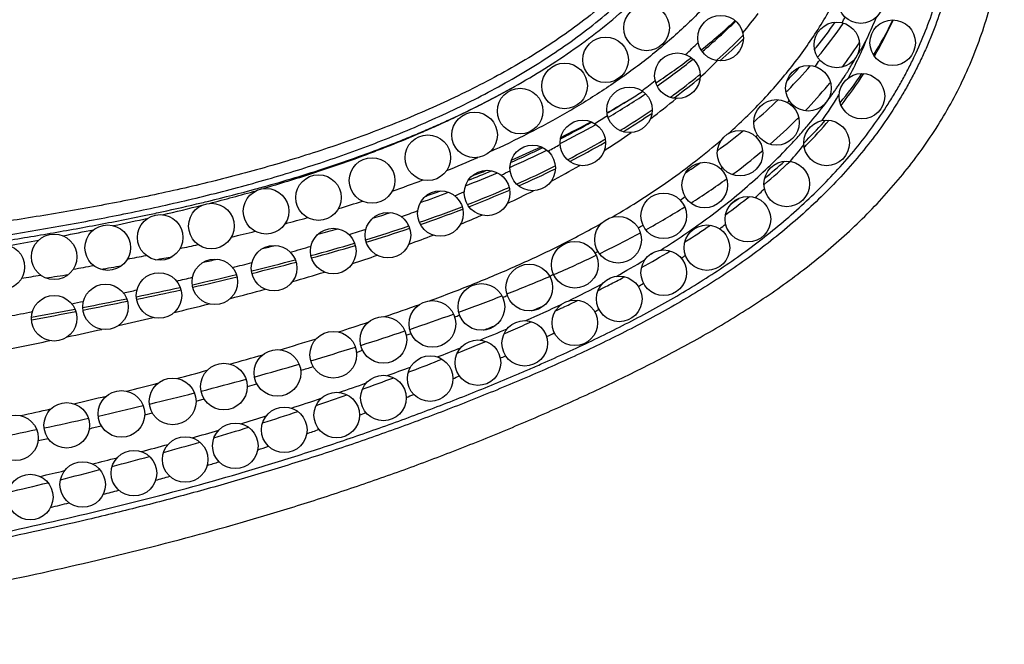
# Model space of a CAD drawing. Units: inches. Extents: x -0.5 to 22.4, y 5.4 to 13.2.
# Drawn here: x 18.4 to 19.3, y 8.5 to 9.1 of the extents above; entities that cross this region are included whole.
import ezdxf

# ---------------------------------------------------------------- set-up
doc = ezdxf.new("R2010")
doc.units = ezdxf.units.IN
doc.header["$LTSCALE"] = 1.21
doc.header["$MEASUREMENT"] = 0
doc.layers.get('0').update_dxf_attribs({"linetype": 'CONTINUOUS'})

msp = doc.modelspace()

# ---------------------------------------------------------------- linework, layer by layer
at = {"color": 7, "linetype": 'Continuous'}
for p, q in [((19.1233, 9.06406), (19.12351, 9.06437)), ((19.01208, 9.03155), (19.01249, 9.0319)), ((18.99645, 9.01833), (18.99722, 9.01896)), ((18.99722, 9.01896), (18.9978, 9.01943)), ((18.95942, 9.01224), (18.95886, 9.01187)), ((18.94744, 9.00448), (18.94718, 9.00431)), ((18.91703, 8.98614), (18.91601, 8.98555)), ((18.91606, 8.98522), (18.91721, 8.9859)), ((18.91696, 8.98158), (18.91736, 8.98182)), ((18.90592, 8.97521), (18.90642, 8.9755)), ((18.87485, 8.95857), (18.8751, 8.95869)), ((18.91338, 8.96177), (18.91457, 8.96246)), ((19.0902, 8.95623), (19.09103, 8.95709)), ((18.8701, 8.9387), (18.87075, 8.93902)), ((19.05385, 8.92253), (19.05417, 8.9228)), ((18.60399, 8.84673), (18.60442, 8.84683)), ((18.55201, 8.8346), (18.5524, 8.83469)), ((18.88332, 8.8175), (18.88414, 8.81789)), ((18.87752, 8.81477), (18.87784, 8.81492)), ((18.84609, 8.80049), (18.85, 8.80222)), ((18.8257, 8.79163), (18.82966, 8.79332)), ((18.80592, 8.7833), (18.80984, 8.78493)), ((18.78471, 8.77463), (18.78886, 8.77631)), ((18.74164, 8.75779), (18.74491, 8.75904))]:
    msp.add_line(p, q, dxfattribs=at)
at = {"color": 9, "linetype": 'Continuous'}
for p, q in [((18.99778, 9.01667), (18.99858, 9.01741)), ((18.91451, 8.95977), (18.91482, 8.95995)), ((19.05171, 8.95156), (19.05272, 8.95241)), ((18.79046, 8.91608), (18.79087, 8.91626)), ((18.82983, 8.91755), (18.83065, 8.9179)), ((18.78852, 8.90069), (18.78946, 8.90105)), ((18.50312, 8.82184), (18.50352, 8.82193)), ((18.45604, 8.81236), (18.45638, 8.81243)), ((18.7399, 8.79043), (18.74407, 8.79194)), ((18.69623, 8.77527), (18.70149, 8.77704)), ((18.60664, 8.75369), (18.60727, 8.75386)), ((18.51448, 8.72981), (18.5149, 8.72991)), ((18.55534, 8.73235), (18.56246, 8.73433)), ((18.51054, 8.7204), (18.51701, 8.72207)), ((18.46943, 8.71926), (18.46976, 8.71934)), ((18.51032, 8.72034), (18.51054, 8.7204)), ((18.42197, 8.70887), (18.42232, 8.70895)), ((18.41669, 8.69776), (18.42544, 8.69974))]:
    msp.add_line(p, q, dxfattribs=at)
at = {"color": 7, "linetype": 'Continuous'}
for centre, radius in [((19.13884, 9.08419), 0.02), ((18.95084, 9.06019), 0.02), ((19.01584, 9.05119), 0.02), ((19.16684, 9.04719), 0.02), ((19.11784, 9.04519), 0.02), ((18.91484, 9.03219), 0.02), ((18.97784, 9.01819), 0.02), ((18.87884, 9.00919), 0.02), ((19.09284, 9.00719), 0.02), ((19.13984, 9.00019), 0.02), ((18.83984, 8.98719), 0.02), ((18.93584, 8.98819), 0.02), ((19.06484, 8.97719), 0.02), ((18.79984, 8.96619), 0.02), ((18.89484, 8.95919), 0.02), ((19.10884, 8.95919), 0.02), ((18.75884, 8.94619), 0.02), ((19.03284, 8.95019), 0.02), ((18.85084, 8.93719), 0.02), ((18.70984, 8.92619), 0.02), ((19.00184, 8.92219), 0.02), ((19.07384, 8.92319), 0.02), ((18.66284, 8.91119), 0.02), ((18.81084, 8.91519), 0.02), ((18.61684, 8.89919), 0.02), ((18.76984, 8.89719), 0.02), ((18.96584, 8.89519), 0.02), ((19.03984, 8.89219), 0.02), ((18.56884, 8.88619), 0.02), ((18.52384, 8.87619), 0.02), ((18.72384, 8.87819), 0.02), ((18.92584, 8.87419), 0.0205), ((18.47784, 8.86719), 0.02), ((19.00384, 8.86719), 0.02), ((18.43084, 8.85919), 0.02), ((18.67584, 8.86419), 0.02), ((18.38484, 8.85019), 0.02), ((18.62384, 8.84919), 0.02), ((18.88784, 8.85219), 0.0205), ((18.96584, 8.84519), 0.02), ((18.57184, 8.83719), 0.02), ((18.84784, 8.83219), 0.0205), ((18.52284, 8.82519), 0.02), ((18.92684, 8.82219), 0.02), ((18.47584, 8.81519), 0.02), ((18.80584, 8.81519), 0.0205), ((18.43084, 8.80519), 0.02), ((18.76284, 8.80019), 0.0205), ((18.88784, 8.80119), 0.02), ((18.71984, 8.78619), 0.0205), ((18.84384, 8.78319), 0.02), ((18.67584, 8.77319), 0.0205), ((18.80284, 8.76619), 0.02), ((18.62684, 8.75719), 0.0205), ((18.57984, 8.74519), 0.0205), ((18.76084, 8.75219), 0.02), ((18.71984, 8.73519), 0.02), ((18.53484, 8.73219), 0.0205), ((18.48984, 8.72119), 0.0205), ((18.67884, 8.72019), 0.02), ((18.44184, 8.71119), 0.02), ((18.63284, 8.70719), 0.02), ((18.39684, 8.70019), 0.02), ((18.58984, 8.69319), 0.02), ((18.54584, 8.68119), 0.02), ((18.50084, 8.66919), 0.02), ((18.45584, 8.65919), 0.02), ((18.40984, 8.64819), 0.02)]:
    msp.add_circle(centre, radius, dxfattribs=at)
for centre, radius, start, end in [((18.69647, 9.42084), 0.48556, 308.49914, 313.15425), ((18.83071, 9.22258), 0.37087, 329.66118, 335.22837), ((18.68043, 9.42027), 0.49693, 309.97126, 314.55682), ((18.78586, 9.29451), 0.40862, 320.46483, 325.67029), ((18.68956, 9.39825), 0.48836, 311.39573, 314.93743), ((18.70574, 9.38162), 0.46515, 314.97365, 315.17886), ((18.64658, 9.48408), 0.56613, 303.54548, 307.34987), ((18.62938, 9.48333), 0.57807, 304.88591, 308.79181), ((18.75624, 9.31972), 0.44752, 315.37279, 319.16462), ((18.64054, 9.45677), 0.56471, 306.25157, 309.06783), ((18.80488, 9.23864), 0.40131, 322.09908, 327.00903), ((18.5718, 9.56842), 0.68082, 300.50169, 303.74555), ((18.59615, 9.56035), 0.65757, 301.06139, 302.26441), ((18.62621, 9.47616), 0.58882, 305.9051, 306.26123), ((18.74633, 9.32939), 0.46136, 315.10104, 315.38312), ((18.57967, 9.57499), 0.67864, 299.80847, 301.6156), ((18.56443, 9.58187), 0.69256, 300.62302, 302.39122), ((18.72457, 9.35219), 0.49289, 310.52579, 313.915), ((18.58209, 9.54093), 0.6672, 301.16995, 304.06794), ((18.51481, 9.66808), 0.79564, 296.92538, 299.44402), ((18.51431, 9.67006), 0.794, 297.03102, 299.28896), ((18.53144, 9.66213), 0.77825, 296.23178, 298.44324), ((18.77411, 9.26433), 0.44141, 315.889, 319.7415), ((18.68055, 9.40544), 0.56198, 306.26181, 309.20634), ((18.45429, 9.7916), 0.92956, 293.93523, 295.85872), ((18.4724, 9.78533), 0.91488, 293.14978, 294.94252), ((18.5207, 9.64636), 0.78921, 297.19498, 299.83835), ((18.75914, 9.27868), 0.46214, 315.58321, 315.75459), ((18.456, 9.78698), 0.9283, 293.81614, 296.02614), ((18.46643, 9.75454), 0.91025, 294.00497, 296.32623), ((18.63454, 9.47006), 0.64132, 303.12289, 304.55362), ((18.71904, 9.32075), 0.52027, 310.10188, 313.43779), ((18.41422, 9.88374), 1.03369, 291.42787, 293.10989), ((18.4136, 9.88577), 1.03216, 291.64159, 292.87559), ((18.43038, 9.88589), 1.02387, 291.01212, 291.79262), ((18.41866, 9.86408), 1.02976, 291.35347, 293.55689), ((18.36977, 10.00011), 1.15826, 289.28583, 290.58948), ((18.37102, 9.99701), 1.15127, 289.57151, 290.29169), ((18.66957, 9.38146), 0.59859, 305.86628, 308.36971), ((18.36609, 10.00082), 1.17625, 289.12102, 291.06747), ((18.31543, 10.16137), 1.32844, 287.29628, 288.01399), ((18.2968, 10.20524), 1.3921, 287.01929, 288.6565), ((18.61388, 9.46081), 0.69554, 302.19626, 304.40692), ((18.25183, 10.37521), 1.55155, 285.34227, 286.00737), ((18.16511, 10.70592), 1.89346, 283.69925, 284.05598), ((18.20998, 10.49489), 1.69448, 285.26936, 286.61776), ((18.03769, 11.51348), 2.7003, 280.28653, 280.60219), ((18.54275, 9.57672), 0.83155, 299.03615, 301.05126), ((17.91766, 12.19603), 3.39333, 279.39417, 279.71046), ((18.04928, 11.20455), 2.40537, 282.29741, 282.59763), ((18.10361, 10.89391), 2.10744, 283.7473, 284.81414), ((17.744, 13.27443), 4.48562, 278.71337, 278.97092), ((17.9536, 11.51984), 2.75111, 282.57147, 283.39221), ((18.46603, 9.71642), 0.99093, 297.64822, 298.01919), ((18.43814, 9.76984), 1.0512, 296.88032, 297.64401), ((17.81701, 12.14096), 3.38707, 281.68619, 282.35154), ((18.40828, 9.82854), 1.11706, 296.58963, 296.88473), ((17.63812, 13.01581), 4.28003, 281.01448, 281.54236), ((18.27552, 10.10227), 1.4213, 295.07381, 295.31807), ((18.31057, 10.02826), 1.3394, 295.35525, 295.66389), ((17.55009, 13.46801), 4.74071, 280.46116, 280.93166), ((18.23874, 10.18095), 1.50814, 294.77712, 295.05934), ((18.11684, 10.45061), 1.80408, 293.27304, 293.8423), ((17.98151, 10.77161), 2.15245, 292.02956, 292.52012), ((17.89277, 10.9917), 2.38976, 290.89036, 291.56786), ((17.8963, 10.98229), 2.37971, 289.77402, 290.48048), ((17.89209, 10.99463), 2.39275, 288.73817, 289.42385), ((17.85253, 11.11277), 2.51733, 287.60231, 288.34105), ((17.81239, 11.24039), 2.65112, 286.62935, 287.3166), ((17.77007, 11.38346), 2.80032, 285.67811, 286.35752), ((17.72228, 11.5553), 2.97868, 284.77111, 285.42246), ((17.66889, 11.75948), 3.18972, 283.92115, 284.56404), ((17.6049, 12.01976), 3.45776, 283.12857, 283.72674)]:
    msp.add_arc(centre, radius, start, end, dxfattribs=at)
at = {"color": 9, "linetype": 'Continuous'}
for centre, radius, start, end in [((18.7097, 9.3315), 0.42658, 319.75069, 322.66905), ((18.77743, 9.25003), 0.39169, 331.7514, 332.57859), ((18.79638, 9.2167), 0.38541, 334.73122, 337.58612), ((18.83994, 9.22499), 0.36316, 328.67166, 334.24654), ((18.78267, 9.29697), 0.40627, 321.38154, 325.20404), ((18.69174, 9.39585), 0.48746, 311.5777, 314.90121), ((18.81001, 9.18733), 0.36114, 334.89976, 338.02417), ((18.66253, 9.38692), 0.47601, 312.65454, 314.50467), ((18.77417, 9.30369), 0.41711, 320.98681, 321.39009), ((18.80753, 9.26203), 0.39386, 323.14295, 326.7167), ((18.81626, 9.25615), 0.38334, 326.73656, 326.99198), ((18.76984, 9.25447), 0.40048, 325.25808, 326.24997), ((18.81291, 9.18598), 0.35794, 331.72302, 334.89788), ((18.67486, 9.36391), 0.47419, 313.05278, 315.47559), ((18.75149, 9.32334), 0.44712, 316.13743, 318.25182), ((18.64184, 9.45534), 0.56513, 306.23156, 309.03481), ((18.81251, 9.24276), 0.39587, 321.1295, 325.78993), ((18.61328, 9.44488), 0.55209, 307.16407, 308.67795), ((18.77831, 9.28554), 0.43138, 316.27756, 320.23949), ((18.79009, 9.27547), 0.41589, 320.26772, 320.7524), ((18.61858, 9.42913), 0.56037, 306.8031, 309.7373), ((18.62868, 9.47313), 0.58726, 306.07362, 306.24135), ((18.79123, 9.19863), 0.38304, 324.9783, 328.87439), ((18.79742, 9.19481), 0.37577, 328.88598, 329.11763), ((18.74448, 9.27418), 0.43261, 319.7447, 320.03659), ((18.55101, 9.53325), 0.66022, 302.46226, 303.60609), ((18.58184, 9.54218), 0.6707, 301.28796, 303.54567), ((18.60119, 9.51252), 0.63529, 303.56918, 303.91162), ((18.76372, 9.29955), 0.45161, 314.89183, 315.23448), ((18.74282, 9.32113), 0.48165, 311.06718, 314.84229), ((18.77881, 9.27217), 0.44061, 314.71958, 318.02521), ((18.79505, 9.25722), 0.41854, 318.05957, 318.3692), ((18.55871, 9.51275), 0.66323, 302.36045, 304.81723), ((18.70537, 9.31064), 0.48609, 314.60844, 314.856), ((18.49264, 9.63061), 0.77376, 298.7086, 299.60441), ((18.5221, 9.64491), 0.78955, 297.22634, 299.80155), ((18.74709, 9.23126), 0.43796, 318.8341, 321.30565), ((18.41717, 9.81882), 0.95379, 292.05355, 293.83641), ((18.69563, 9.377), 0.55479, 306.55819, 309.92802), ((18.5015, 9.60709), 0.77358, 298.18491, 300.32823), ((18.66045, 9.35992), 0.5528, 310.00616, 310.19759), ((18.7271, 9.32748), 0.51635, 309.34517, 311.88995), ((18.44842, 9.71552), 0.8695, 295.53173, 296.10325), ((18.46812, 9.75257), 0.91, 294.02268, 296.26596), ((18.25022, 10.22434), 1.35366, 285.31587, 285.59906), ((18.37652, 9.92271), 1.06535, 289.23601, 290.78131), ((18.64675, 9.44454), 0.63817, 302.50216, 305.91302), ((18.22312, 10.32503), 1.45793, 283.62856, 285.29781), ((18.1685, 10.46063), 1.60482, 284.38452, 285.90073), ((18.40907, 9.80246), 0.96494, 292.76602, 293.28082), ((18.41871, 9.86613), 1.03385, 291.33663, 293.4321), ((18.46128, 9.68457), 0.86088, 295.25633, 296.95327), ((18.61791, 9.41444), 0.62196, 305.64043, 306.12533), ((18.69616, 9.27841), 0.5074, 313.62766, 314.89591), ((18.16458, 10.56827), 1.70812, 282.19667, 283.39283), ((18.11785, 10.65787), 1.80845, 283.0435, 284.17715), ((18.19417, 10.44235), 1.57877, 283.40679, 283.64654), ((18.32421, 10.07878), 1.22997, 286.83001, 287.85747), ((18.59177, 9.53285), 0.74219, 298.86692, 301.92799), ((18.67827, 9.38985), 0.59558, 305.6045, 306.39599), ((18.12421, 10.75312), 1.89733, 281.8144, 282.20908), ((18.25945, 10.30194), 1.46235, 284.82391, 285.62356), ((18.3589, 9.92954), 1.10158, 289.99645, 290.79554), ((18.36478, 10.00687), 1.18457, 289.09782, 290.96017), ((18.41447, 9.78785), 0.97429, 292.51212, 293.70296), ((18.03639, 11.01413), 2.17391, 281.85104, 282.67133), ((18.57317, 9.48114), 0.70229, 301.83113, 302.21829), ((18.65217, 9.32744), 0.57328, 309.28191, 309.95098), ((17.94429, 11.4632), 2.63234, 280.82095, 281.42201), ((18.17729, 10.6245), 1.79522, 283.1706, 283.86158), ((18.2886, 10.13294), 1.3168, 287.73054, 288.41512), ((18.29376, 10.21682), 1.40621, 286.99644, 288.62629), ((18.34575, 9.9614), 1.16095, 289.96672, 291.09101), ((18.52545, 9.65548), 0.88161, 295.8207, 298.44702), ((17.77293, 12.37496), 3.56006, 280.00621, 280.4233), ((18.06397, 11.12623), 2.30959, 281.92827, 282.33108), ((18.18957, 10.45863), 1.65723, 285.70193, 286.35788), ((18.20446, 10.51495), 1.71742, 285.26991, 286.60385), ((17.8891, 11.98195), 3.18301, 280.97612, 281.27739), ((18.24187, 10.26062), 1.47771, 287.76109, 288.65226), ((18.44154, 9.83149), 1.0766, 293.40931, 295.59132), ((18.52383, 9.56587), 0.80036, 298.48966, 298.698), ((18.56092, 9.57819), 0.81762, 298.72554, 299.12213), ((18.60549, 9.3885), 0.65016, 305.30738, 305.70887), ((17.69566, 13.00422), 4.22343, 280.25551, 280.50112), ((18.06794, 10.91095), 2.12563, 284.14489, 284.61993), ((18.09459, 10.92709), 2.14397, 283.7552, 284.824), ((18.54606, 9.53041), 0.78537, 298.77313, 300.89502), ((17.37235, 14.82642), 6.07409, 279.761576, 279.921219), ((18.12812, 10.62909), 1.86335, 285.9453, 286.84794), ((18.34227, 10.06185), 1.32744, 291.47024, 293.2293), ((18.45204, 9.70704), 0.95875, 295.56401, 295.7886), ((17.88623, 11.65755), 2.89404, 283.02073, 283.30496), ((17.94226, 11.56127), 2.79619, 282.60377, 283.42334), ((18.46932, 9.6739), 0.94811, 295.80231, 297.82111), ((18.54344, 9.48266), 0.76294, 301.63517, 302.03484), ((17.72201, 12.38874), 3.64345, 282.19428, 282.38486), ((17.80711, 12.17396), 3.42361, 281.73667, 282.39862), ((17.94152, 11.30306), 2.56269, 284.55455, 285.26185), ((18.19493, 10.43516), 1.72878, 289.98846, 291.33574), ((18.34662, 9.94015), 1.2146, 293.17229, 293.37695), ((17.48094, 13.5322), 4.81205, 281.57192, 281.69606), ((17.62771, 13.04694), 4.31484, 281.07254, 281.59822), ((17.79355, 11.88302), 3.16123, 283.58566, 284.15914), ((18.15658, 10.46615), 1.75287, 288.7861, 289.84577), ((18.35534, 9.91097), 1.21116, 293.84167, 295.48838), ((18.24552, 10.25269), 1.56252, 292.75603, 293.20014), ((17.48411, 13.51387), 4.79345, 280.90567, 281.15796), ((17.556, 13.41383), 4.68867, 280.50818, 280.99111), ((18.09211, 10.72001), 2.03161, 288.68285, 289.83309), ((18.22873, 10.22682), 1.52458, 291.29452, 291.46591), ((18.45991, 9.62701), 0.92973, 298.62458, 298.8895), ((17.60603, 12.67187), 3.97206, 282.81857, 283.26948), ((17.99718, 10.94314), 2.2558, 287.62465, 288.32735), ((18.14346, 10.50326), 1.83308, 291.24728, 291.60137), ((17.57777, 12.79489), 4.09829, 282.1786, 282.6108), ((17.96892, 11.08449), 2.41636, 287.60893, 288.57818), ((18.20837, 10.24673), 1.57769, 292.21064, 293.14518), ((18.36793, 9.80164), 1.12712, 296.05299, 296.44349), ((17.58932, 12.74044), 4.04262, 281.28234, 281.95946), ((17.87635, 11.32865), 2.65981, 286.4391, 287.15408), ((17.78122, 11.65549), 3.00021, 285.5428, 286.11545), ((17.92841, 11.21318), 2.55127, 286.57096, 287.49119), ((18.05076, 10.64157), 2.00284, 290.95517, 291.58848), ((17.88261, 11.36894), 2.71363, 285.48858, 286.33563), ((18.2128, 10.12954), 1.48987, 294.15439, 294.35137), ((17.74136, 11.79888), 3.14904, 284.66153, 285.16527), ((17.87118, 11.23801), 2.59729, 287.38501, 287.6379), ((17.89633, 11.05094), 2.44037, 289.8048, 290.31622), ((17.7361, 11.81923), 3.17005, 283.83873, 284.35262), ((17.84266, 11.51466), 2.86472, 284.49614, 285.31464), ((17.81076, 11.43497), 2.8033, 286.3594, 286.53772), ((17.90266, 11.03555), 2.42375, 288.72565, 289.32687), ((18.15311, 10.26095), 1.63418, 292.5896, 292.80775), ((17.80404, 11.66535), 3.02029, 283.61282, 284.3761), ((17.98762, 10.66895), 2.07447, 291.26039, 291.4576), ((17.71577, 11.9041), 3.25733, 282.99348, 283.50846), ((17.88094, 11.10001), 2.49177, 287.70658, 288.34752), ((17.67588, 12.07997), 3.43767, 282.18122, 282.63681), ((17.76764, 11.81706), 3.1763, 282.77079, 283.4975), ((17.96929, 10.71783), 2.12667, 290.06268, 290.22646), ((17.72841, 11.9921), 3.35568, 281.93407, 282.60777), ((17.86738, 11.14315), 2.53699, 286.657, 287.18676), ((17.69002, 12.17555), 3.5431, 281.17745, 281.81457), ((17.74904, 11.67314), 3.04936, 283.51377, 283.71823), ((17.84523, 11.21939), 2.61638, 285.66991, 286.20277), ((17.91588, 10.86585), 2.28403, 288.81637, 289.10169), ((17.82262, 11.29743), 2.69761, 284.70185, 285.22094), ((17.90199, 10.90768), 2.32811, 287.69259, 287.93782), ((17.78477, 11.44446), 2.84942, 283.7987, 284.24807), ((17.87052, 11.00798), 2.43323, 286.58741, 286.84429), ((17.74373, 11.61527), 3.02509, 282.88384, 283.30655), ((17.83787, 11.12127), 2.55114, 285.50515, 285.79561), ((17.79629, 11.27501), 2.7104, 284.47865, 284.77603), ((17.7558, 11.43541), 2.87584, 283.51098, 283.84417)]:
    msp.add_arc(centre, radius, start, end, dxfattribs=at)
for points, knots in [([(19.22613, 9.15519), (19.22532, 9.147), (19.22312, 9.13066), (19.21815, 9.10644), (19.21157, 9.0826), (19.20481, 9.06314), (19.19866, 9.04785), (19.19369, 9.03654), (19.18835, 9.02539), (19.18266, 9.01442), (19.17662, 9.00365), (19.1681, 8.98954), (19.15663, 8.97242), (19.14166, 8.95275), (19.12026, 8.92769), (19.09108, 8.89854), (19.05934, 8.87224), (19.03273, 8.8528), (19.01224, 8.83898), (18.99128, 8.82589), (18.9628, 8.80933), (18.93365, 8.79396), (18.90403, 8.77953), (18.88163, 8.7691), (18.85907, 8.75904), (18.83637, 8.74928), (18.81354, 8.73982), (18.78296, 8.72757), (18.75218, 8.71582), (18.72121, 8.7046), (18.69012, 8.69372), (18.65102, 8.68078), (18.60378, 8.66627), (18.55626, 8.65273), (18.50848, 8.64011), (18.44448, 8.62444), (18.38009, 8.6104), (18.31542, 8.59778), (18.25059, 8.58602), (18.1693, 8.5728), (18.07146, 8.55878), (17.97346, 8.54606), (17.89171, 8.53607), (17.8263, 8.52815), (17.77725, 8.52216), (17.72822, 8.51604), (17.67921, 8.50971), (17.63024, 8.50308), (17.56503, 8.4937), (17.49996, 8.48326), (17.43516, 8.47134), (17.38673, 8.46153), (17.3385, 8.45077), (17.29051, 8.43896), (17.25077, 8.42816), (17.21916, 8.41889), (17.19554, 8.41162), (17.17203, 8.40403), (17.14863, 8.3961), (17.12535, 8.38784), (17.10219, 8.37923), (17.07917, 8.37026), (17.0563, 8.36091), (17.03361, 8.35114), (17.00364, 8.33749), (16.96677, 8.31911), (16.93101, 8.29865), (16.90331, 8.28082), (16.88305, 8.26667), (16.86338, 8.25171), (16.84437, 8.23591), (16.82612, 8.21924), (16.80872, 8.20169), (16.79502, 8.1863), (16.78459, 8.17355), (16.77705, 8.16376), (16.76979, 8.15376), (16.76051, 8.14015), (16.74965, 8.12264), (16.73781, 8.10094), (16.72362, 8.0712), (16.71186, 8.04035), (16.70258, 8.00873), (16.69687, 7.98468), (16.69245, 7.96036), (16.68929, 7.93584), (16.68737, 7.9112), (16.68669, 7.88649), (16.68723, 7.86177), (16.68899, 7.83712), (16.692, 7.81258), (16.69485, 7.79635), (16.69649, 7.78828)], [0, 0, 0, 0, 0.007813, 0.015625, 0.023438, 0.031251, 0.035158, 0.039065, 0.042971, 0.046878, 0.050785, 0.054692, 0.062505, 0.070317, 0.07813, 0.093751, 0.109374, 0.117187, 0.125, 0.132813, 0.140626, 0.15625, 0.164063, 0.171876, 0.179688, 0.187501, 0.195313, 0.203126, 0.21875, 0.226563, 0.234375, 0.25, 0.265625, 0.281251, 0.296876, 0.312501, 0.343751, 0.359377, 0.375002, 0.406253, 0.437503, 0.468753, 0.500003, 0.515628, 0.531253, 0.546878, 0.562503, 0.578129, 0.593754, 0.625005, 0.64063, 0.656255, 0.671881, 0.687506, 0.703131, 0.710943, 0.718755, 0.726568, 0.73438, 0.742192, 0.750003, 0.757815, 0.765627, 0.773439, 0.781251, 0.796873, 0.812495, 0.820307, 0.828119, 0.835931, 0.843743, 0.851555, 0.859368, 0.867181, 0.871087, 0.874994, 0.878901, 0.882808, 0.890621, 0.898434, 0.906247, 0.921868, 0.929681, 0.937494, 0.945308, 0.953121, 0.960934, 0.968747, 0.97656, 0.984374, 0.992187, 1, 1, 1, 1]), ([(19.04916, 9.13926), (19.04578, 9.13384), (19.03871, 9.1232), (19.02726, 9.10783), (19.01505, 9.09307), (19.00214, 9.0789), (18.98862, 9.06533), (18.97453, 9.05233), (18.95994, 9.03992), (18.93988, 9.02411), (18.91377, 9.0057), (18.88112, 8.98563), (18.84743, 8.96736), (18.82442, 8.95627), (18.8128, 8.95096)], [0, 0, 0, 0, 0.062502, 0.125007, 0.18751, 0.250014, 0.312517, 0.37502, 0.437523, 0.500025, 0.625013, 0.750005, 0.875003, 1, 1, 1, 1]), ([(16.06547, 7.78983), (16.06751, 7.80794), (16.07235, 7.84407), (16.08022, 7.88896), (16.08752, 7.92467), (16.09349, 7.95135), (16.09994, 7.97791), (16.10687, 8.00436), (16.11429, 8.03067), (16.1222, 8.05684), (16.13065, 8.08284), (16.14266, 8.11725), (16.15583, 8.15126), (16.17023, 8.18474), (16.18166, 8.20958), (16.19375, 8.2341), (16.2108, 8.26632), (16.22932, 8.29775), (16.24941, 8.32817), (16.26531, 8.35043), (16.27925, 8.36845), (16.29083, 8.38253), (16.30268, 8.39638), (16.31799, 8.41326), (16.33711, 8.43281), (16.35692, 8.45167), (16.38416, 8.47589), (16.41968, 8.50448), (16.46427, 8.53618), (16.51054, 8.56535), (16.55826, 8.59209), (16.60722, 8.61649), (16.65724, 8.63861), (16.70816, 8.65856), (16.75983, 8.67648), (16.81212, 8.6925), (16.86491, 8.70677), (16.91811, 8.71942), (16.97164, 8.73057), (17.02544, 8.74037), (17.07944, 8.74894), (17.1336, 8.75641), (17.18789, 8.76291), (17.24227, 8.76856), (17.31486, 8.77513), (17.38756, 8.78049), (17.4603, 8.7852), (17.51486, 8.78853), (17.56033, 8.79125), (17.59671, 8.79345), (17.63308, 8.79569), (17.67854, 8.79859), (17.73308, 8.80233), (17.78759, 8.80641), (17.84207, 8.81092), (17.89651, 8.81583), (17.95092, 8.82112), (18.00529, 8.82678), (18.05962, 8.83282), (18.1139, 8.83925), (18.16813, 8.84607), (18.22232, 8.85329), (18.26742, 8.85963), (18.30348, 8.8649), (18.33051, 8.86895), (18.35752, 8.8731), (18.38451, 8.87739), (18.41147, 8.88187), (18.44737, 8.88812), (18.48318, 8.89489), (18.51884, 8.90236), (18.55439, 8.91037), (18.58974, 8.91927), (18.6248, 8.9292), (18.65094, 8.93721), (18.67688, 8.94581), (18.70261, 8.95504), (18.7281, 8.9649), (18.75332, 8.97545), (18.77822, 8.98671), (18.80276, 8.99876), (18.82686, 9.01166), (18.85045, 9.02548), (18.87342, 9.04031), (18.89566, 9.05621), (18.91704, 9.07326), (18.93739, 9.09152), (18.95653, 9.11105), (18.96833, 9.12496), (18.97395, 9.13213)], [0, 0, 0, 0, 0.015625, 0.03125, 0.039063, 0.046877, 0.05469, 0.062503, 0.070316, 0.078129, 0.085942, 0.093755, 0.109381, 0.117194, 0.125008, 0.132822, 0.140636, 0.156261, 0.164075, 0.17189, 0.179704, 0.183611, 0.187518, 0.195333, 0.203147, 0.210961, 0.218776, 0.234403, 0.25003, 0.265657, 0.281284, 0.296912, 0.312539, 0.328167, 0.343794, 0.359421, 0.375049, 0.390676, 0.406302, 0.421929, 0.437556, 0.453182, 0.468808, 0.484433, 0.500059, 0.531308, 0.546932, 0.562556, 0.57818, 0.585992, 0.593804, 0.609428, 0.625052, 0.640676, 0.656299, 0.671923, 0.687547, 0.70317, 0.718794, 0.734417, 0.750039, 0.765662, 0.781285, 0.789096, 0.796907, 0.804718, 0.812529, 0.82034, 0.828151, 0.843774, 0.851585, 0.859397, 0.875019, 0.88283, 0.890642, 0.898453, 0.906265, 0.914076, 0.921888, 0.929699, 0.937511, 0.945322, 0.953133, 0.960944, 0.968756, 0.976567, 0.984378, 0.992189, 1, 1, 1, 1]), ([(19.02283, 8.96751), (19.0279, 8.97205), (19.03784, 8.98131), (19.05681, 9.00054), (19.07873, 9.0259), (19.09801, 9.05311), (19.11166, 9.07573), (19.11789, 9.08731), (19.12084, 9.09316)], [0, 0, 0, 0, 0.127444, 0.254191, 0.505466, 0.754037, 0.877347, 1, 1, 1, 1]), ([(16.68811, 7.79137), (16.68659, 7.79926), (16.68394, 7.81511), (16.68116, 7.83904), (16.67954, 7.86309), (16.67908, 7.88719), (16.67976, 7.91128), (16.68159, 7.93531), (16.6846, 7.95922), (16.6888, 7.98295), (16.69419, 8.00644), (16.70296, 8.03735), (16.71407, 8.06755), (16.72747, 8.09675), (16.73865, 8.1181), (16.74891, 8.13538), (16.75767, 8.14884), (16.76452, 8.15875), (16.77165, 8.16846), (16.78151, 8.18114), (16.7945, 8.19646), (16.81103, 8.214), (16.82842, 8.23068), (16.84657, 8.24654), (16.8654, 8.26158), (16.88482, 8.27583), (16.90478, 8.28933), (16.9252, 8.30211), (16.95298, 8.31825), (16.98146, 8.33314), (17.01045, 8.34695), (17.03242, 8.35683), (17.05458, 8.36628), (17.07691, 8.37533), (17.09937, 8.38402), (17.12197, 8.39238), (17.14468, 8.40041), (17.1751, 8.41069), (17.2134, 8.42275), (17.25972, 8.43602), (17.30635, 8.44815), (17.36887, 8.46292), (17.43183, 8.47577), (17.49507, 8.48705), (17.54262, 8.49484), (17.59025, 8.50206), (17.63795, 8.50883), (17.6857, 8.51523), (17.74942, 8.5234), (17.81318, 8.53121), (17.87695, 8.53895), (17.94071, 8.54675), (18.02038, 8.55679), (18.11585, 8.5698), (18.19524, 8.58188), (18.25859, 8.59255), (18.3218, 8.60396), (18.40054, 8.61975), (18.49441, 8.64156), (18.57197, 8.66245), (18.63347, 8.68099), (18.67167, 8.69337), (18.70206, 8.70376), (18.72476, 8.71181), (18.74738, 8.7201), (18.76991, 8.72864), (18.79234, 8.73742), (18.81467, 8.74645), (18.83319, 8.7542), (18.84795, 8.76053), (18.86266, 8.76696), (18.88098, 8.77518), (18.91006, 8.78881), (18.93878, 8.80321), (18.96696, 8.81864), (18.98777, 8.83078), (19.00819, 8.84357), (19.02816, 8.85704), (19.04763, 8.87125), (19.06652, 8.88621), (19.08475, 8.90196), (19.10225, 8.91853), (19.11893, 8.93592), (19.1347, 8.95415), (19.14943, 8.97323), (19.16076, 8.98982), (19.16919, 9.00349), (19.17518, 9.01394), (19.18084, 9.02458), (19.18792, 9.039), (19.19591, 9.05743), (19.20136, 9.07255), (19.20383, 9.08019)], [0, 0, 0, 0, 0.007813, 0.015626, 0.023439, 0.031252, 0.039066, 0.046879, 0.054692, 0.062505, 0.070318, 0.078131, 0.093752, 0.101565, 0.109378, 0.117191, 0.121098, 0.125005, 0.128911, 0.132818, 0.140631, 0.148444, 0.156257, 0.16407, 0.171882, 0.179695, 0.187507, 0.19532, 0.203132, 0.218755, 0.226567, 0.23438, 0.242192, 0.250004, 0.257816, 0.265628, 0.27344, 0.281252, 0.296877, 0.312501, 0.328126, 0.343752, 0.375001, 0.390626, 0.406251, 0.421877, 0.437502, 0.453126, 0.468751, 0.500001, 0.515625, 0.53125, 0.562499, 0.593749, 0.624999, 0.640624, 0.656249, 0.687499, 0.718749, 0.749998, 0.765623, 0.781248, 0.78906, 0.796872, 0.804685, 0.812497, 0.820309, 0.828122, 0.835934, 0.83984, 0.843746, 0.851559, 0.859371, 0.874996, 0.882808, 0.890621, 0.898434, 0.906247, 0.91406, 0.921872, 0.929685, 0.937498, 0.94531, 0.953123, 0.960935, 0.968748, 0.972655, 0.976561, 0.980468, 0.984375, 0.992187, 1, 1, 1, 1]), ([(18.83142, 9.00676), (18.84047, 9.0118), (18.85834, 9.02227), (18.88435, 9.03926), (18.90939, 9.05765), (18.92531, 9.07091), (18.93303, 9.07781)], [0, 0, 0, 0, 0.250004, 0.500008, 0.750004, 1, 1, 1, 1]), ([(19.13508, 9.03505), (19.13549, 9.03576), (19.13615, 9.03681), (19.13705, 9.03819), (19.13772, 9.03922), (19.13839, 9.04026), (19.13902, 9.04132), (19.13964, 9.04239), (19.14024, 9.04347), (19.14083, 9.04456), (19.14141, 9.04565), (19.14199, 9.04674), (19.14277, 9.04819), (19.14375, 9.05), (19.14452, 9.05145), (19.14491, 9.05218)], [0, 0, 0, 0, 0.124968, 0.187467, 0.249962, 0.312437, 0.3749, 0.437379, 0.499886, 0.562418, 0.62496, 0.687494, 0.75001, 0.875008, 1, 1, 1, 1]), ([(19.12515, 9.0184), (19.12559, 9.01908), (19.12646, 9.02044), (19.12816, 9.02319), (19.13022, 9.02666), (19.13264, 9.03086), (19.13426, 9.03366), (19.13508, 9.03505)], [0, 0, 0, 0, 0.124975, 0.249946, 0.499928, 0.749973, 1, 1, 1, 1]), ([(19.10902, 8.99538), (19.11043, 8.99725), (19.11251, 9.00008), (19.11523, 9.00389), (19.11726, 9.00676), (19.11927, 9.00964), (19.12193, 9.0135), (19.12388, 9.01643), (19.12515, 9.0184)], [0, 0, 0, 0, 0.249956, 0.374944, 0.499947, 0.624967, 0.749996, 1, 1, 1, 1]), ([(18.61423, 8.92054), (18.63302, 8.92579), (18.66105, 8.93428), (18.69796, 8.947), (18.72081, 8.95555), (18.73894, 8.96278), (18.75245, 8.9684), (18.76589, 8.97422), (18.78367, 8.98227), (18.80564, 8.99288), (18.82289, 9.00202), (18.83142, 9.00676)], [0, 0, 0, 0, 0.249987, 0.374989, 0.499991, 0.562493, 0.624995, 0.687497, 0.749999, 0.875005, 1, 1, 1, 1]), ([(18.83142, 9.00676), (18.82291, 9.00198), (18.80999, 8.99505), (18.79254, 8.98628), (18.77933, 8.97993), (18.76603, 8.97381), (18.74815, 8.96593), (18.73009, 8.95848), (18.71189, 8.9514), (18.69359, 8.94457), (18.67055, 8.93647), (18.64269, 8.92742), (18.62398, 8.92179), (18.6146, 8.91907)], [0, 0, 0, 0, 0.124999, 0.187503, 0.250006, 0.312507, 0.375008, 0.500009, 0.562511, 0.625012, 0.750011, 0.875009, 1, 1, 1, 1]), ([(18.96324, 8.86502), (18.97701, 8.8737), (18.99722, 8.88743), (19.02302, 8.90729), (19.04172, 8.92299), (19.0597, 8.93951), (19.07401, 8.95398), (19.08501, 8.96598), (19.09568, 8.97827), (19.10331, 8.98781), (19.10821, 8.99431)], [0, 0, 0, 0, 0.249965, 0.374966, 0.499968, 0.624972, 0.749975, 0.812482, 0.874992, 1, 1, 1, 1]), ([(18.92068, 8.89403), (18.9377, 8.90397), (18.96265, 8.9199), (18.9943, 8.94335), (19.0095, 8.95584), (19.0169, 8.96228)], [0, 0, 0, 0, 0.500582, 0.750753, 1, 1, 1, 1]), ([(16.07331, 7.79135), (16.07506, 7.80667), (16.07911, 7.83726), (16.08676, 7.8829), (16.0959, 7.92826), (16.10468, 7.96581), (16.11239, 7.99567), (16.12057, 8.02542), (16.12946, 8.05496), (16.13913, 8.08425), (16.14934, 8.11336), (16.16314, 8.14937), (16.18145, 8.19188), (16.19825, 8.2266), (16.21269, 8.25386), (16.22405, 8.27402), (16.23595, 8.29386), (16.24841, 8.31336), (16.26146, 8.33247), (16.27282, 8.34805), (16.28222, 8.36028), (16.28942, 8.36934), (16.29678, 8.37827), (16.30677, 8.39001), (16.31964, 8.40438), (16.34094, 8.4267), (16.36885, 8.45335), (16.4041, 8.48335), (16.44089, 8.51144), (16.47903, 8.53769), (16.51833, 8.56213), (16.55867, 8.58484), (16.5999, 8.60586), (16.64194, 8.62524), (16.68466, 8.64303), (16.72798, 8.65932), (16.77181, 8.67418), (16.81607, 8.68769), (16.87557, 8.70403), (16.9507, 8.72152), (17.02654, 8.73563), (17.08748, 8.7452), (17.14858, 8.75372), (17.22518, 8.76262), (17.31733, 8.77106), (17.39423, 8.77675), (17.45578, 8.7808), (17.50195, 8.78368), (17.54813, 8.78647), (17.59431, 8.78924), (17.64048, 8.79208), (17.67896, 8.79455), (17.70973, 8.79662), (17.74049, 8.79877), (17.77894, 8.80162), (17.82506, 8.80529), (17.87115, 8.80924), (17.91722, 8.81349), (17.96325, 8.81802), (18.00927, 8.82283), (18.07057, 8.8296), (18.13182, 8.8369), (18.19299, 8.8448), (18.23119, 8.84998), (18.26173, 8.85425), (18.28463, 8.85752), (18.30752, 8.86086), (18.33802, 8.86541), (18.37612, 8.8713), (18.42177, 8.87878), (18.46731, 8.88687), (18.49758, 8.89283), (18.51267, 8.89599)], [0, 0, 0, 0, 0.015625, 0.031251, 0.046876, 0.062501, 0.070314, 0.078127, 0.093752, 0.101565, 0.109378, 0.125003, 0.140628, 0.156254, 0.164067, 0.171881, 0.179694, 0.187508, 0.195322, 0.203136, 0.207043, 0.21095, 0.214857, 0.218764, 0.226579, 0.234393, 0.250019, 0.265646, 0.281273, 0.2969, 0.312528, 0.328155, 0.343782, 0.359409, 0.375037, 0.390664, 0.406291, 0.421917, 0.437544, 0.468795, 0.500045, 0.515671, 0.531297, 0.562546, 0.593795, 0.625043, 0.640667, 0.65629, 0.671914, 0.687538, 0.703161, 0.718785, 0.726597, 0.734408, 0.750032, 0.765656, 0.78128, 0.796903, 0.812526, 0.82815, 0.843773, 0.875019, 0.890642, 0.906264, 0.914076, 0.921887, 0.929698, 0.937509, 0.953132, 0.968754, 0.984377, 1, 1, 1, 1]), ([(18.76033, 8.82054), (18.76678, 8.82291), (18.77966, 8.82775), (18.80532, 8.83781), (18.83715, 8.85121), (18.87473, 8.86885), (18.89923, 8.88183), (18.9113, 8.88865)], [0, 0, 0, 0, 0.124393, 0.248987, 0.4987, 0.749047, 1, 1, 1, 1])]:
    msp.add_open_spline(points, degree=3, knots=knots, dxfattribs=at)
at = {"color": 7, "linetype": 'Continuous'}
for points, knots in [([(16.713, 7.78779), (16.71121, 7.79576), (16.70806, 7.81189), (16.70469, 7.8364), (16.70266, 7.86125), (16.702, 7.88632), (16.70272, 7.91149), (16.70485, 7.93663), (16.70781, 7.95747), (16.71089, 7.97401), (16.71446, 7.99044), (16.71981, 8.01074), (16.72762, 8.03465), (16.73678, 8.058), (16.74725, 8.08071), (16.759, 8.10268), (16.76982, 8.12031), (16.77908, 8.13396), (16.78631, 8.14394), (16.79383, 8.15366), (16.80423, 8.16628), (16.81793, 8.18142), (16.8354, 8.1986), (16.85381, 8.21483), (16.8731, 8.23016), (16.89318, 8.24464), (16.92101, 8.2629), (16.95008, 8.27957), (16.98007, 8.29485), (17.00306, 8.30571), (17.02641, 8.31599), (17.05005, 8.32572), (17.07391, 8.33496), (17.09792, 8.34375), (17.11802, 8.35074), (17.13412, 8.35614), (17.15019, 8.36142), (17.17027, 8.3678), (17.20238, 8.37757), (17.24254, 8.38898), (17.29085, 8.40148), (17.3392, 8.41289), (17.38758, 8.42331), (17.4521, 8.43601), (17.53297, 8.44994), (17.6141, 8.46194), (17.67912, 8.47079), (17.728, 8.47718), (17.77696, 8.48341), (17.84241, 8.4916), (17.92438, 8.5018), (18.0228, 8.51452), (18.12117, 8.52821), (18.21933, 8.54334), (18.31707, 8.56043), (18.41423, 8.57995), (18.51062, 8.60242), (18.59016, 8.62403), (18.6532, 8.64326), (18.70016, 8.65871), (18.74677, 8.67524), (18.79301, 8.69288), (18.83119, 8.70851), (18.86153, 8.72156), (18.8842, 8.73162), (18.90675, 8.74195), (18.92917, 8.75259), (18.95141, 8.76359), (18.98077, 8.77877), (19.00964, 8.79486), (19.03779, 8.81214), (19.05849, 8.82577), (19.0787, 8.84013), (19.10493, 8.86031), (19.13616, 8.88759), (19.1647, 8.91774), (19.18553, 8.94364), (19.20007, 8.96399), (19.2134, 8.98528), (19.22542, 9.00752), (19.23601, 9.03067), (19.24512, 9.05463), (19.25266, 9.07923), (19.25857, 9.1043), (19.26275, 9.12965), (19.26435, 9.14668), (19.26484, 9.15519)], [0, 0, 0, 0, 0.007694, 0.015461, 0.023288, 0.03116, 0.039062, 0.046982, 0.054907, 0.058868, 0.062827, 0.070735, 0.078627, 0.086497, 0.094343, 0.102158, 0.109939, 0.113816, 0.117684, 0.121542, 0.125391, 0.133074, 0.140755, 0.148452, 0.156179, 0.163944, 0.171755, 0.187514, 0.195461, 0.203445, 0.211455, 0.219484, 0.227518, 0.235546, 0.243557, 0.247552, 0.251538, 0.259482, 0.267395, 0.283138, 0.298794, 0.314379, 0.329909, 0.345397, 0.376297, 0.407168, 0.422617, 0.438086, 0.45358, 0.469097, 0.500195, 0.531356, 0.562542, 0.593721, 0.624867, 0.655969, 0.687025, 0.71805, 0.733559, 0.749073, 0.764596, 0.780128, 0.795669, 0.803445, 0.811227, 0.819015, 0.826804, 0.834592, 0.842376, 0.857927, 0.865699, 0.873474, 0.881256, 0.889044, 0.904631, 0.920246, 0.92807, 0.935912, 0.943782, 0.951704, 0.959696, 0.967742, 0.975822, 0.983908, 0.991975, 1, 1, 1, 1]), ([(18.96181, 9.12897), (18.95611, 9.1222), (18.94413, 9.10904), (18.92476, 9.09048), (18.90405, 9.07301), (18.88217, 9.05657), (18.85924, 9.04113), (18.8354, 9.02666), (18.81081, 9.01312), (18.78559, 9.00047), (18.7599, 8.98867), (18.73387, 8.97769), (18.70764, 8.96748), (18.68131, 8.95801), (18.65491, 8.94924), (18.61971, 8.93844), (18.57554, 8.92645), (18.53108, 8.91617), (18.49546, 8.90881), (18.46873, 8.90368), (18.44195, 8.89889), (18.41514, 8.89439), (18.3883, 8.89013), (18.36142, 8.88605), (18.33451, 8.88213), (18.30757, 8.87834), (18.2806, 8.87466), (18.2536, 8.87104), (18.22658, 8.8675), (18.19953, 8.86405), (18.17246, 8.86067), (18.13633, 8.85629), (18.09111, 8.85104), (18.03677, 8.8451), (17.98236, 8.8395), (17.92788, 8.83425), (17.87335, 8.82934), (17.81877, 8.82479), (17.77325, 8.82131), (17.73682, 8.81871), (17.70949, 8.81686), (17.68215, 8.8151), (17.6457, 8.81285), (17.60012, 8.81019), (17.54543, 8.80713), (17.49075, 8.80409), (17.4361, 8.80094), (17.3633, 8.79641), (17.27244, 8.78982), (17.16366, 8.77933), (17.05522, 8.76522), (16.94732, 8.74651), (16.85821, 8.72616), (16.78774, 8.70651), (16.7354, 8.68994), (16.68372, 8.67141), (16.63285, 8.65078), (16.58292, 8.6279), (16.53405, 8.60265), (16.48642, 8.57492), (16.44028, 8.54464), (16.39598, 8.51178), (16.35385, 8.4763), (16.32085, 8.44452), (16.29593, 8.41778), (16.28102, 8.40051), (16.26951, 8.38637), (16.25829, 8.372), (16.24748, 8.35731), (16.2371, 8.34232), (16.22699, 8.32713), (16.21486, 8.30779), (16.20109, 8.28409), (16.18805, 8.25995), (16.17572, 8.23542), (16.16406, 8.21056), (16.15304, 8.18543), (16.13916, 8.15162), (16.12646, 8.11739), (16.11482, 8.08281), (16.1066, 8.05674), (16.09886, 8.03053), (16.09278, 8.00857), (16.08812, 7.99094), (16.0836, 7.97327), (16.0782, 7.9511), (16.07215, 7.92439), (16.06467, 7.88866), (16.05646, 7.84382), (16.05121, 7.80775), (16.04893, 7.78969)], [0, 0, 0, 0, 0.007568, 0.015205, 0.022921, 0.03072, 0.038598, 0.046548, 0.054554, 0.062601, 0.070666, 0.078725, 0.086752, 0.094727, 0.102652, 0.110535, 0.126203, 0.14178, 0.149547, 0.157304, 0.165055, 0.172802, 0.180549, 0.188297, 0.196048, 0.203802, 0.21156, 0.219323, 0.227091, 0.234863, 0.242639, 0.250418, 0.265986, 0.281567, 0.297157, 0.312756, 0.328362, 0.343974, 0.359588, 0.367396, 0.375204, 0.383012, 0.39082, 0.406435, 0.422048, 0.437658, 0.453262, 0.468858, 0.500022, 0.531153, 0.562298, 0.593505, 0.624759, 0.640403, 0.65605, 0.671694, 0.687333, 0.702974, 0.71864, 0.73435, 0.75008, 0.765803, 0.781493, 0.797138, 0.804945, 0.812744, 0.816641, 0.820537, 0.82833, 0.832228, 0.836127, 0.843931, 0.851744, 0.859565, 0.86739, 0.875217, 0.883038, 0.890852, 0.90646, 0.914254, 0.922044, 0.929833, 0.937625, 0.941523, 0.945423, 0.953227, 0.961033, 0.968839, 0.984437, 1, 1, 1, 1])]:
    msp.add_open_spline(points, degree=3, knots=knots, dxfattribs=at)

doc.saveas('drawing.dxf')
